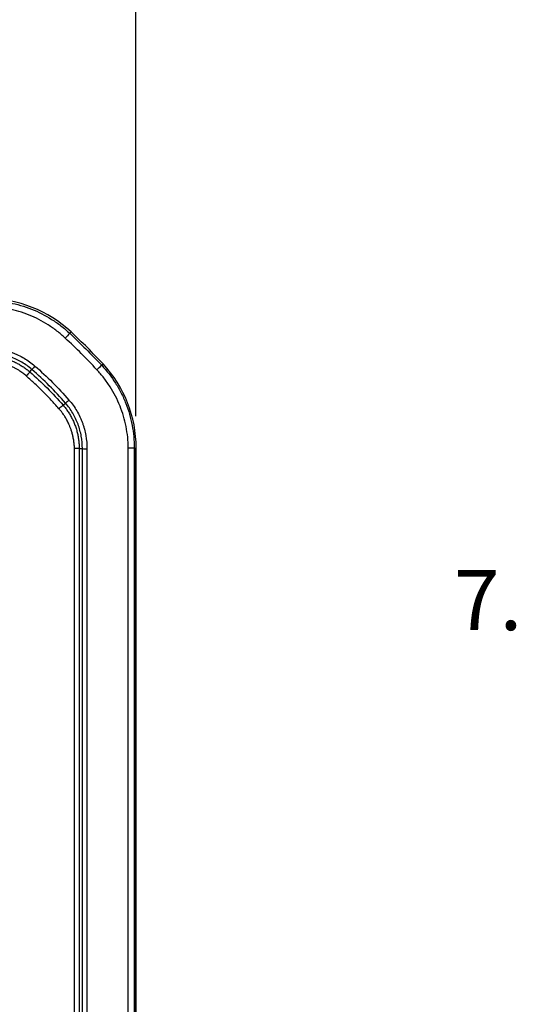
# Model space of a CAD drawing. Extents: x 0.3 to 16.8, y 0.3 to 10.8.
# Drawn here: x 4.6 to 5.4, y 5.4 to 7 of the extents above; entities that cross this region are included whole.
import ezdxf

# ---------------------------------------------------------------- set-up
doc = ezdxf.new("R2010")
doc.units = 0
doc.header["$MEASUREMENT"] = 0
doc.layers.get('0').update_dxf_attribs({"linetype": 'CONTINUOUS'})
doc.layers.add('LAYER0', color=7, linetype='CONTINUOUS')
doc.styles.add('SLDTEXTSTYLE0', font='TXT', dxfattribs={"width": 0.75})
doc.dimstyles.new('SLDDIMSTYLE2', dxfattribs={"dimtxt": 0.125, "dimasz": 0.13, "dimexe": 0, "dimexo": 0.0625, "dimgap": 0.03125, "dimtad": 0, "dimtih": 1, "dimtoh": 1, "dimlfac": 4, "dimrnd": 1e-09, "dimzin": 12, "dimtxsty": 'SLDTEXTSTYLE0', "dimsah": 1, "dimcen": 0.09, "dimazin": 3, "dimtfac": 1, "dimtofl": 0, "dimtmove": 0, "dimatfit": 3, "dimtolj": 1, "dimtzin": 12})

# ---------------------------------------------------------------- blocks, each defined once
blk = doc.blocks.new('_D_2')
at = {"layer": 'LAYER0'}
for p, q in [((1.29, 6.3408), (1.29, 7.2721)), ((4.7781, 6.3408), (4.7781, 7.2721)), ((1.29, 7.1471), (2.8262, 7.1471)), ((4.7781, 7.1471), (3.2419, 7.1471))]:
    blk.add_line(p, q, dxfattribs=at)
for points in [[(1.29, 7.1471), (1.42, 7.1271), (1.42, 7.1671)], [(4.7781, 7.1471), (4.6481, 7.1671), (4.6481, 7.1271)]]:
    blk.add_solid(points, dxfattribs=at)
at = {"layer": 'LAYER0', "insert": (2.8262, 7.209), "char_height": 0.125, "attachment_point": 1, "style": 'SLDTEXTSTYLE0'}
blk.add_mtext('13.95', dxfattribs=at)

msp = doc.modelspace()

# ---------------------------------------------------------------- linework, layer by layer
at = {"color": 7, "linetype": 'CONTINUOUS'}
for p, q in [((4.675, 6.4701), (4.677, 6.4723)), ((4.7249, 6.4202), (4.727, 6.4222)), ((4.6125, 6.4098), (4.6158, 6.4135)), ((4.6645, 6.3578), (4.6683, 6.3611)), ((4.6898, 6.29), (4.6947, 6.29)), ((4.7759, 6.2908), (4.7789, 6.2908)), ((4.7789, 4.2694), (4.7789, 6.2908))]:
    msp.add_line(p, q, dxfattribs=at)
at = {"color": 7, "linetype": 'CONTINUOUS', "flags": 128}
msp.add_lwpolyline([(4.7665, 5.2801), (4.7665, 5.2885), (4.7665, 5.3224), (4.7665, 5.4578), (4.7665, 5.9996), (4.7665, 6.0391), (4.7664, 6.1649), (4.7664, 6.2909)], dxfattribs=at)
at = {"color": 7, "linetype": 'CONTINUOUS'}
for centre, radius, start, end in [((4.5456, 6.3316), 0.1925, 46.9367, 90), ((6.5997, 4.66), 2.6422, 136.7575, 136.9805), ((3.9621, 5.7073), 1.0471, 43.0628, 46.9372), ((5.2688, 5.8546), 0.8595, 138.9548, 139.4355), ((2.9166, 8.343), 2.6395, 313.0189, 313.2422), ((4.5864, 6.2908), 0.1925, 0, 43.0633), ((4.112, 7.011), 0.8555, 310.5626, 311.0456), ((4.7004, 6.3181), 0.0287, 258.4912, 272.7241), ((4.7682, 5.8667), 0.4241, 88.9555, 90.2368)]:
    msp.add_arc(centre, radius, start, end, dxfattribs=at)
for points, knots in [([(4.5456, 6.5212), (4.5575, 6.5212), (4.5693, 6.52), (4.5867, 6.5167), (4.5925, 6.5154), (4.6039, 6.5121), (4.6096, 6.5101), (4.6262, 6.5036), (4.6367, 6.4982), (4.6517, 6.4888), (4.6566, 6.4854), (4.666, 6.4781), (4.6706, 6.4742), (4.675, 6.4701)], [0, 0, 0, 0, 0.25, 0.25, 0.375, 0.375, 0.5, 0.5, 0.75, 0.75, 0.875, 0.875, 1, 1, 1, 1]), ([(4.6679, 6.4626), (4.6638, 6.4665), (4.6595, 6.4702), (4.6506, 6.4771), (4.646, 6.4803), (4.6319, 6.4893), (4.622, 6.4945), (4.6064, 6.5008), (4.601, 6.5026), (4.5902, 6.5058), (4.5848, 6.5072), (4.5737, 6.5094), (4.5681, 6.5102), (4.5569, 6.5113), (4.5513, 6.5116), (4.5456, 6.5117)], [0, 0, 0, 0, 0.125, 0.125, 0.25, 0.25, 0.5, 0.5, 0.625, 0.625, 0.75, 0.75, 0.875, 0.875, 1, 1, 1, 1]), ([(4.675, 6.4701), (4.6836, 6.4621), (4.692, 6.4539), (4.7087, 6.4373), (4.7168, 6.4288), (4.7249, 6.4202)], [0, 0, 0, 0, 0.5, 0.5, 1, 1, 1, 1]), ([(4.7174, 6.4132), (4.7094, 6.4217), (4.7013, 6.4301), (4.6849, 6.4466), (4.6765, 6.4547), (4.6679, 6.4626)], [0, 0, 0, 0, 0.5, 0.5, 1, 1, 1, 1]), ([(4.5442, 6.447), (4.5512, 6.4471), (4.5581, 6.4466), (4.5683, 6.4448), (4.5716, 6.4441), (4.5766, 6.4428), (4.5783, 6.4423), (4.5816, 6.4413), (4.5833, 6.4407), (4.5866, 6.4395), (4.5882, 6.4389), (4.5914, 6.4375), (4.593, 6.4368), (4.5976, 6.4346), (4.6007, 6.433), (4.6066, 6.4294), (4.6095, 6.4275), (4.6151, 6.4235), (4.6179, 6.4213), (4.6205, 6.419)], [0, 0, 0, 0, 0.25, 0.25, 0.375, 0.375, 0.4375, 0.4375, 0.5, 0.5, 0.5625, 0.5625, 0.625, 0.625, 0.75, 0.75, 0.875, 0.875, 1, 1, 1, 1]), ([(4.6158, 6.4135), (4.6134, 6.4157), (4.6108, 6.4177), (4.6056, 6.4215), (4.6029, 6.4233), (4.5946, 6.4282), (4.5888, 6.4309), (4.5796, 6.4343), (4.5765, 6.4353), (4.5703, 6.437), (4.5672, 6.4377), (4.5577, 6.4394), (4.5513, 6.44), (4.5448, 6.4399)], [0, 0, 0, 0, 0.125, 0.125, 0.25, 0.25, 0.5, 0.5, 0.625, 0.625, 0.75, 0.75, 1, 1, 1, 1]), ([(4.5448, 6.435), (4.5459, 6.435), (4.548, 6.435), (4.5513, 6.4348), (4.5545, 6.4346), (4.5578, 6.4342), (4.561, 6.4338), (4.5642, 6.4332), (4.5673, 6.4326), (4.5705, 6.4318), (4.5736, 6.431), (4.5767, 6.43), (4.5797, 6.429), (4.5827, 6.4279), (4.5857, 6.4266), (4.5886, 6.4253), (4.5915, 6.4239), (4.5943, 6.4224), (4.5971, 6.4209), (4.5998, 6.4192), (4.6025, 6.4175), (4.6051, 6.4157), (4.6077, 6.4138), (4.6101, 6.4118), (4.6117, 6.4104), (4.6125, 6.4098)], [0, 0, 0, 0, 0.044173, 0.088283, 0.13233, 0.176314, 0.220235, 0.264093, 0.307887, 0.351618, 0.395286, 0.438891, 0.482433, 0.525911, 0.569326, 0.612678, 0.655967, 0.699192, 0.742355, 0.785454, 0.828489, 0.871462, 0.914371, 0.957217, 1, 1, 1, 1]), ([(4.607, 6.4034), (4.6062, 6.4041), (4.6044, 6.4056), (4.6016, 6.4079), (4.5985, 6.4101), (4.5951, 6.4124), (4.5913, 6.4146), (4.5873, 6.4168), (4.5829, 6.4189), (4.5788, 6.4207), (4.575, 6.4221), (4.5714, 6.4233), (4.5671, 6.4245), (4.5622, 6.4256), (4.5568, 6.4266), (4.5511, 6.4274), (4.5471, 6.4276), (4.5451, 6.4277)], [0, 0, 0, 0, 0.049699, 0.102779, 0.159354, 0.219608, 0.283842, 0.352118, 0.423926, 0.498621, 0.546238, 0.603252, 0.669273, 0.743507, 0.824586, 0.910548, 1, 1, 1, 1]), ([(4.7249, 6.4202), (4.7331, 6.4115), (4.7403, 6.4021), (4.7497, 6.3871), (4.7527, 6.382), (4.758, 6.3714), (4.7605, 6.3659), (4.7671, 6.3493), (4.7703, 6.3379), (4.7737, 6.3205), (4.7745, 6.3147), (4.7756, 6.3028), (4.7759, 6.2968), (4.7759, 6.2908)], [0, 0, 0, 0, 0.25, 0.25, 0.375, 0.375, 0.5, 0.5, 0.75, 0.75, 0.875, 0.875, 1, 1, 1, 1]), ([(4.6125, 6.4098), (4.6125, 6.4097), (4.6125, 6.4097), (4.6121, 6.4093), (4.6118, 6.4089), (4.6108, 6.4077), (4.6101, 6.4069), (4.6086, 6.4052), (4.6078, 6.4043), (4.607, 6.4034)], [0, 0, 0, 0, 0.25, 0.25, 0.5, 0.5, 0.75, 0.75, 1, 1, 1, 1]), ([(4.6581, 6.3523), (4.6538, 6.3573), (4.6456, 6.3663), (4.6335, 6.3787), (4.621, 6.3908), (4.612, 6.399), (4.607, 6.4034)], [0.39014377, 0.39014377, 0.39014377, 0.39014377, 0.39747628, 0.40522291, 0.41296954, 0.42030261, 0.42030261, 0.42030261, 0.42030261]), ([(4.7664, 6.2909), (4.7664, 6.2965), (4.7661, 6.3022), (4.765, 6.3134), (4.7641, 6.3189), (4.7609, 6.3354), (4.7577, 6.346), (4.7515, 6.3617), (4.7491, 6.3669), (4.744, 6.3769), (4.7412, 6.3817), (4.7351, 6.3912), (4.7318, 6.3958), (4.7249, 6.4048), (4.7212, 6.409), (4.7174, 6.4132)], [0, 0, 0, 0, 0.125, 0.125, 0.25, 0.25, 0.5, 0.5, 0.625, 0.625, 0.75, 0.75, 0.875, 0.875, 1, 1, 1, 1]), ([(4.6645, 6.3578), (4.6645, 6.3578), (4.6644, 6.3577), (4.664, 6.3574), (4.6636, 6.357), (4.6625, 6.356), (4.6617, 6.3554), (4.66, 6.3539), (4.659, 6.353), (4.6581, 6.3523)], [0, 0, 0, 0, 0.25, 0.25, 0.5, 0.5, 0.75, 0.75, 1, 1, 1, 1]), ([(4.6645, 6.3578), (4.6652, 6.3569), (4.6667, 6.3553), (4.6687, 6.3527), (4.6707, 6.35), (4.6726, 6.3472), (4.6744, 6.3444), (4.6761, 6.3416), (4.6777, 6.3387), (4.6792, 6.3357), (4.6806, 6.3327), (4.682, 6.3296), (4.6832, 6.3265), (4.6843, 6.3233), (4.6854, 6.3201), (4.6863, 6.3168), (4.6871, 6.3136), (4.6878, 6.3103), (4.6884, 6.3069), (4.6889, 6.3036), (4.6893, 6.3002), (4.6896, 6.2968), (4.6898, 6.2934), (4.6898, 6.2911), (4.6898, 6.29)], [0, 0, 0, 0, 0.0447705, 0.0896061, 0.1345069, 0.179473, 0.2245041, 0.2696005, 0.314762, 0.3599887, 0.4052806, 0.4506375, 0.4960597, 0.5415469, 0.5870993, 0.6327168, 0.6783994, 0.7241472, 0.76996, 0.8158379, 0.8617808, 0.9077888, 0.9538619, 1, 1, 1, 1]), ([(4.6947, 6.29), (4.6947, 6.2965), (4.6942, 6.3029), (4.6925, 6.3125), (4.6917, 6.3156), (4.69, 6.3219), (4.6891, 6.3249), (4.6857, 6.3339), (4.683, 6.3397), (4.6764, 6.3509), (4.6726, 6.3562), (4.6683, 6.3611)], [0, 0, 0, 0, 0.25, 0.25, 0.375, 0.375, 0.5, 0.5, 0.75, 0.75, 1, 1, 1, 1]), ([(4.6738, 6.3658), (4.676, 6.3631), (4.6782, 6.3604), (4.6823, 6.3548), (4.6842, 6.3519), (4.6877, 6.3459), (4.6894, 6.3428), (4.6916, 6.3382), (4.6923, 6.3366), (4.6936, 6.3334), (4.6942, 6.3318), (4.6954, 6.3286), (4.696, 6.327), (4.697, 6.3237), (4.6975, 6.3221), (4.6988, 6.3171), (4.6996, 6.3137), (4.7013, 6.3034), (4.7019, 6.2964), (4.7018, 6.2895)], [0, 0, 0, 0, 0.125, 0.125, 0.25, 0.25, 0.375, 0.375, 0.4375, 0.4375, 0.5, 0.5, 0.5625, 0.5625, 0.625, 0.625, 0.75, 0.75, 1, 1, 1, 1]), ([(4.6824, 6.2903), (4.6824, 6.2914), (4.6823, 6.2936), (4.682, 6.2968), (4.6816, 6.3), (4.6812, 6.3032), (4.6806, 6.3062), (4.68, 6.3092), (4.6793, 6.312), (4.6786, 6.3147), (4.6778, 6.3173), (4.677, 6.3198), (4.6762, 6.322), (4.6754, 6.3241), (4.6745, 6.3261), (4.673, 6.3295), (4.6708, 6.3341), (4.6676, 6.3397), (4.6643, 6.3445), (4.6612, 6.3486), (4.6591, 6.3511), (4.6581, 6.3523)], [0, 0, 0, 0, 0.048417, 0.096414, 0.143879, 0.19069, 0.236596, 0.281286, 0.324504, 0.36604, 0.405728, 0.443442, 0.47909, 0.512611, 0.543967, 0.573137, 0.677193, 0.771751, 0.85654, 0.932372, 1, 1, 1, 1]), ([(4.6826, 5.2801), (4.6826, 5.3705), (4.6826, 5.5171), (4.6826, 5.6855), (4.6826, 5.8181), (4.6826, 5.924), (4.6826, 6.0291), (4.6826, 6.1006), (4.6826, 6.1543), (4.6826, 6.1964), (4.6826, 6.2227), (4.6826, 6.2427), (4.6826, 6.2558), (4.6826, 6.2663), (4.6826, 6.2722), (4.6826, 6.2762), (4.6826, 6.2788), (4.6826, 6.2826), (4.6826, 6.2867), (4.6825, 6.2894), (4.6824, 6.2903)], [0, 0, 0, 0, 0.268634, 0.435331, 0.499849, 0.662468, 0.749778, 0.812189, 0.874739, 0.909081, 0.937215, 0.952817, 0.968452, 0.976258, 0.984071, 0.986015, 0.987957, 0.99188, 0.997303, 1, 1, 1, 1]), ([(4.6898, 6.29), (4.6898, 6.29), (4.6897, 6.2901), (4.6892, 6.2901), (4.6888, 6.2902), (4.6875, 6.2902), (4.6866, 6.2902), (4.6846, 6.2903), (4.6835, 6.2903), (4.6824, 6.2903)], [0, 0, 0, 0, 0.25, 0.25, 0.5, 0.5, 0.75, 0.75, 1, 1, 1, 1]), ([(4.6898, 6.29), (4.6898, 6.2764), (4.6898, 6.2222), (4.6898, 6.1007), (4.6898, 5.8987), (4.6898, 5.6163), (4.6898, 5.4011), (4.6898, 5.2801)], [0, 0, 0, 0, 0.040563, 0.160845, 0.360845, 0.640563, 1, 1, 1, 1]), ([(4.6947, 5.2801), (4.6947, 5.4484), (4.6947, 5.6167), (4.6947, 5.8692), (4.6947, 5.9534), (4.6947, 6.0796), (4.6947, 6.1217), (4.6947, 6.1848), (4.6947, 6.2058), (4.6947, 6.2374), (4.6947, 6.2479), (4.6947, 6.269), (4.6947, 6.2795), (4.6947, 6.29)], [0, 0, 0, 0, 0.5, 0.5, 0.75, 0.75, 0.875, 0.875, 0.9375, 0.9375, 0.96875, 0.96875, 1, 1, 1, 1]), ([(4.7018, 6.2895), (4.7017, 6.2842), (4.7017, 6.279), (4.7016, 6.2711), (4.7015, 6.2685), (4.7015, 6.2632), (4.7015, 6.2606), (4.7015, 6.2474), (4.7015, 6.2369), (4.7015, 6.2054), (4.7015, 6.1843), (4.7015, 6.1213), (4.7015, 6.0792), (4.7015, 5.953), (4.7015, 5.8689), (4.7015, 5.6166), (4.7015, 5.4483), (4.7015, 5.2801)], [0, 0, 0, 0, 0.015625, 0.015625, 0.023438, 0.023438, 0.03125, 0.03125, 0.0625, 0.0625, 0.125, 0.125, 0.25, 0.25, 0.5, 0.5, 1, 1, 1, 1]), ([(4.7759, 6.2908), (4.7759, 6.2855), (4.7759, 6.2803), (4.7759, 6.2697), (4.7759, 6.2539), (4.7759, 6.2171), (4.7759, 6.1855), (4.7759, 6.1223), (4.7759, 6.0802), (4.7759, 5.9539), (4.7759, 5.8697), (4.7759, 5.617), (4.7759, 5.4485), (4.7759, 5.2801)], [0, 0, 0, 0, 0.015625, 0.015625, 0.03125, 0.0625, 0.125, 0.125, 0.25, 0.25, 0.5, 0.5, 1, 1, 1, 1])]:
    msp.add_open_spline(points, degree=3, knots=knots, dxfattribs=at)
for points in [[(4.6205, 6.419), (4.6395, 6.4026), (4.6573, 6.3848), (4.6738, 6.3658)], [(4.6125, 6.4098), (4.6311, 6.3937), (4.6484, 6.3763), (4.6645, 6.3578)], [(4.6683, 6.3611), (4.6521, 6.3798), (4.6345, 6.3973), (4.6158, 6.4135)]]:
    msp.add_open_spline(points, degree=3, dxfattribs=at)
at = {"layer": 'LAYER0'}
msp.add_line((4.7781, 4.2694), (4.7781, 6.2908), dxfattribs=at)

# ---------------------------------------------------------------- texts
at = {"layer": 'LAYER0', "insert": (5.276, 6.1), "char_height": 0.09375, "attachment_point": 1, "style": 'SLDTEXTSTYLE0'}
msp.add_mtext('7.', dxfattribs=at)

# ---------------------------------------------------------------- dimensions: what is measured, and where the dimension line sits
at = {"layer": 'LAYER0'}
dim = msp.add_linear_dim(base=(4.7781, 7.1471), p1=(1.29, 6.2908), p2=(4.7781, 6.2908), dimstyle='SLDDIMSTYLE2', dxfattribs=at)
dim.commit()
dim.dimension.update_dxf_attribs({"geometry": '_D_2', "text_midpoint": (3.034, 7.1471), "dimtype": 160})

doc.saveas('drawing.dxf')
